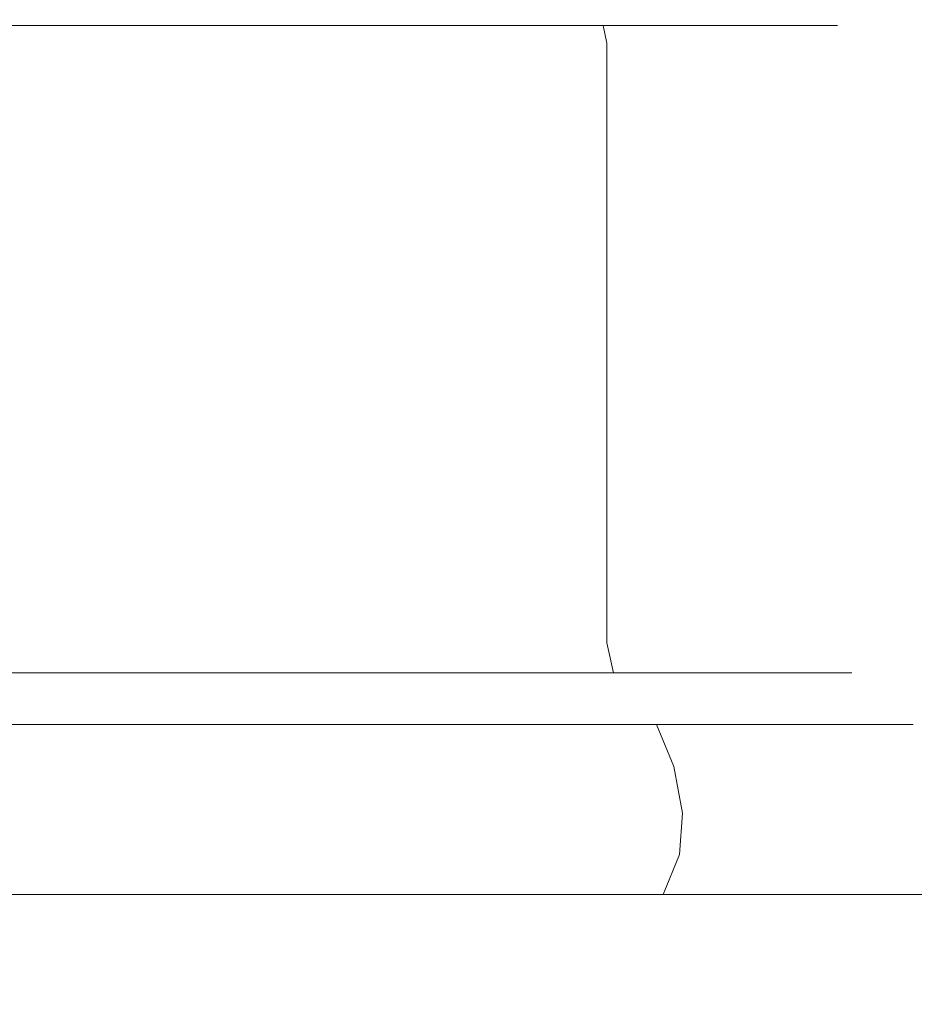
# Model space of a CAD drawing. Extents: x 0 to 800, y -43 to 10.
# Drawn here: x 302 to 321, y -43 to -22 of the extents above; entities that cross this region are included whole.
import ezdxf

# ---------------------------------------------------------------- set-up
doc = ezdxf.new("R2010")
doc.units = 0
doc.header["$LTSCALE"] = 500
doc.header["$MEASUREMENT"] = 0
doc.layers.add('CHROM', color=7, linetype='Continuous')

msp = doc.modelspace()

# ---------------------------------------------------------------- linework, layer by layer
at = {"layer": 'CHROM', "lineweight": 0}
for points, invisible_edges in [([(291.667, -22.42, 1014.864), (293.564, -22.42, 1016.374), (302.328, -22.42, 1012.743), (292.841, -22.42, 1012.743)], 15), ([(291.667, -22.42, 1010.622), (292.841, -22.42, 1012.743), (302.328, -22.42, 1012.743), (293.564, -22.42, 1009.113)], 15), ([(293.29, -22.42, 1018.782), (295.62, -22.42, 1019.451), (302.328, -22.42, 1012.743), (293.564, -22.42, 1016.374)], 15), ([(293.29, -22.42, 1006.704), (293.564, -22.42, 1009.113), (302.328, -22.42, 1012.743), (295.62, -22.42, 1006.035)], 15), ([(296.289, -22.42, 1021.781), (298.698, -22.42, 1021.508), (302.328, -22.42, 1012.743), (295.62, -22.42, 1019.451)], 15), ([(296.289, -22.42, 1003.705), (295.62, -22.42, 1006.035), (302.328, -22.42, 1012.743), (298.698, -22.42, 1003.978)], 15), ([(300.208, -22.42, 1002.082), (298.698, -22.42, 1003.978), (302.328, -22.42, 1012.743), (302.328, -22.42, 1003.256)], 15), ([(300.208, -22.42, 1023.405), (302.328, -22.42, 1022.23), (302.328, -22.42, 1012.743), (298.698, -22.42, 1021.508)], 15), ([(299.064, -22.42, 1029.156), (299.001, -22.545, 1029.472), (302.328, -22.545, 1029.803), (302.328, -22.42, 1029.481)], 15), ([(299.064, -22.42, 996.33), (302.328, -22.42, 996.005), (302.328, -22.545, 995.683), (299.001, -22.545, 996.014)], 15), ([(299.064, -22.42, 1029.156), (302.328, -22.42, 1029.481), (302.328, -22.42, 1027.454), (299.391, -22.42, 1027.508)], 15), ([(299.064, -22.42, 996.33), (299.391, -22.42, 997.978), (302.328, -22.42, 998.033), (302.328, -22.42, 996.005)], 15), ([(300.208, -22.42, 1002.082), (302.328, -22.42, 1003.256), (302.328, -22.42, 998.033), (299.391, -22.42, 997.978)], 15), ([(300.208, -22.42, 1023.405), (299.391, -22.42, 1027.508), (302.328, -22.42, 1027.454), (302.328, -22.42, 1022.23)], 15), ([(305.593, -22.42, 1029.156), (302.328, -22.42, 1029.481), (302.328, -22.545, 1029.803), (305.656, -22.545, 1029.472)], 15), ([(305.593, -22.42, 1029.156), (305.265, -22.42, 1027.508), (302.328, -22.42, 1027.454), (302.328, -22.42, 1029.481)], 15), ([(305.593, -22.42, 996.33), (305.656, -22.545, 996.014), (302.328, -22.545, 995.683), (302.328, -22.42, 996.005)], 15), ([(305.593, -22.42, 996.33), (302.328, -22.42, 996.005), (302.328, -22.42, 998.033), (305.265, -22.42, 997.978)], 15), ([(311.367, -22.42, 1006.704), (309.037, -22.42, 1006.035), (302.328, -22.42, 1012.743), (311.093, -22.42, 1009.113)], 15), ([(304.449, -22.42, 1002.082), (305.265, -22.42, 997.978), (302.328, -22.42, 998.033), (302.328, -22.42, 1003.256)], 15), ([(304.449, -22.42, 1002.082), (302.328, -22.42, 1003.256), (302.328, -22.42, 1012.743), (305.959, -22.42, 1003.978)], 15), ([(312.99, -22.42, 1010.622), (311.093, -22.42, 1009.113), (302.328, -22.42, 1012.743), (311.815, -22.42, 1012.743)], 15), ([(308.368, -22.42, 1003.705), (305.959, -22.42, 1003.978), (302.328, -22.42, 1012.743), (309.037, -22.42, 1006.035)], 15), ([(308.368, -22.42, 1021.781), (309.037, -22.42, 1019.451), (302.328, -22.42, 1012.743), (305.959, -22.42, 1021.508)], 15), ([(311.367, -22.42, 1018.782), (311.093, -22.42, 1016.374), (302.328, -22.42, 1012.743), (309.037, -22.42, 1019.451)], 15), ([(304.449, -22.42, 1023.405), (302.328, -22.42, 1022.23), (302.328, -22.42, 1027.454), (305.265, -22.42, 1027.508)], 15), ([(304.449, -22.42, 1023.405), (305.959, -22.42, 1021.508), (302.328, -22.42, 1012.743), (302.328, -22.42, 1022.23)], 15), ([(312.99, -22.42, 1014.864), (311.815, -22.42, 1012.743), (302.328, -22.42, 1012.743), (311.093, -22.42, 1016.374)], 15), ([(304.449, -22.42, 1002.082), (305.959, -22.42, 1003.978), (307.958, -22.42, 999.152), (305.265, -22.42, 997.978)], 15), ([(304.449, -22.42, 1023.405), (305.265, -22.42, 1027.508), (307.958, -22.42, 1026.334), (305.959, -22.42, 1021.508)], 15), ([(305.593, -22.42, 1029.156), (308.734, -22.42, 1028.207), (307.958, -22.42, 1026.334), (305.265, -22.42, 1027.508)], 15), ([(305.593, -22.42, 996.33), (305.265, -22.42, 997.978), (307.958, -22.42, 999.152), (308.734, -22.42, 997.279)], 15), ([(305.593, -22.42, 1029.156), (305.656, -22.545, 1029.472), (308.857, -22.545, 1028.504), (308.734, -22.42, 1028.207)], 15), ([(305.593, -22.42, 996.33), (308.734, -22.42, 997.279), (308.857, -22.545, 996.982), (305.656, -22.545, 996.014)], 15), ([(308.368, -22.42, 1003.705), (310.692, -22.42, 1000.226), (307.958, -22.42, 999.152), (305.959, -22.42, 1003.978)], 15), ([(308.368, -22.42, 1021.781), (305.959, -22.42, 1021.508), (307.958, -22.42, 1026.334), (310.692, -22.42, 1025.26)], 15), ([(311.626, -22.42, 998.829), (308.734, -22.42, 997.279), (307.958, -22.42, 999.152), (310.692, -22.42, 1000.226)], 15), ([(311.626, -22.42, 1026.658), (310.692, -22.42, 1025.26), (307.958, -22.42, 1026.334), (308.734, -22.42, 1028.207)], 15), ([(308.368, -22.42, 1003.705), (309.037, -22.42, 1006.035), (312.73, -22.42, 1002.341), (310.692, -22.42, 1000.226)], 15), ([(308.368, -22.42, 1021.781), (310.692, -22.42, 1025.26), (312.73, -22.42, 1023.145), (309.037, -22.42, 1019.451)], 15), ([(311.626, -22.42, 998.829), (311.804, -22.545, 998.561), (308.857, -22.545, 996.982), (308.734, -22.42, 997.279)], 13), ([(311.626, -22.42, 1026.658), (308.734, -22.42, 1028.207), (308.857, -22.545, 1028.504), (311.804, -22.545, 1026.925)], 11), ([(311.367, -22.42, 1006.704), (314.845, -22.42, 1004.38), (312.73, -22.42, 1002.341), (309.037, -22.42, 1006.035)], 15), ([(311.367, -22.42, 1018.782), (309.037, -22.42, 1019.451), (312.73, -22.42, 1023.145), (314.845, -22.42, 1021.107)], 15), ([(311.626, -22.42, 998.829), (310.692, -22.42, 1000.226), (312.73, -22.42, 1002.341), (314.164, -22.42, 1000.908)], 15), ([(311.626, -22.42, 1026.658), (314.164, -22.42, 1024.579), (312.73, -22.42, 1023.145), (310.692, -22.42, 1025.26)], 15), ([(311.367, -22.42, 1006.704), (311.093, -22.42, 1009.113), (315.919, -22.42, 1007.114), (314.845, -22.42, 1004.38)], 15), ([(312.99, -22.42, 1010.622), (317.093, -22.42, 1009.806), (315.919, -22.42, 1007.114), (311.093, -22.42, 1009.113)], 15), ([(311.367, -22.42, 1018.782), (314.845, -22.42, 1021.107), (315.919, -22.42, 1018.373), (311.093, -22.42, 1016.374)], 15), ([(312.99, -22.42, 1014.864), (311.093, -22.42, 1016.374), (315.919, -22.42, 1018.373), (317.093, -22.42, 1015.68)], 15), ([(311.626, -22.42, 998.829), (314.164, -22.42, 1000.908), (314.391, -22.545, 1000.68), (311.804, -22.545, 998.561)], 11), ([(311.626, -22.42, 1026.658), (311.804, -22.545, 1026.925), (314.391, -22.545, 1024.806), (314.164, -22.42, 1024.579)], 13), ([(312.99, -22.42, 1010.622), (311.815, -22.42, 1012.743), (317.039, -22.42, 1012.743), (317.093, -22.42, 1009.806)], 15), ([(312.99, -22.42, 1014.864), (317.093, -22.42, 1015.68), (317.039, -22.42, 1012.743), (311.815, -22.42, 1012.743)], 15), ([(316.243, -22.42, 1003.446), (314.164, -22.42, 1000.908), (312.73, -22.42, 1002.341), (314.845, -22.42, 1004.38)], 15), ([(316.243, -22.42, 1022.04), (314.845, -22.42, 1021.107), (312.73, -22.42, 1023.145), (314.164, -22.42, 1024.579)], 15), ([(316.243, -22.42, 1003.446), (316.51, -22.545, 1003.267), (314.391, -22.545, 1000.68), (314.164, -22.42, 1000.908)], 13), ([(316.243, -22.42, 1022.04), (314.164, -22.42, 1024.579), (314.391, -22.545, 1024.806), (316.51, -22.545, 1022.219)], 15), ([(316.243, -22.42, 1003.446), (314.845, -22.42, 1004.38), (315.919, -22.42, 1007.114), (317.792, -22.42, 1006.338)], 15), ([(316.243, -22.42, 1022.04), (317.792, -22.42, 1019.148), (315.919, -22.42, 1018.373), (314.845, -22.42, 1021.107)], 15), ([(318.741, -22.42, 1009.478), (317.792, -22.42, 1006.338), (315.919, -22.42, 1007.114), (317.093, -22.42, 1009.806)], 15), ([(318.741, -22.42, 1016.008), (317.093, -22.42, 1015.68), (315.919, -22.42, 1018.373), (317.792, -22.42, 1019.148)], 15), ([(316.243, -22.42, 1003.446), (317.792, -22.42, 1006.338), (318.089, -22.545, 1006.215), (316.51, -22.545, 1003.267)], 11), ([(316.243, -22.42, 1022.04), (316.51, -22.545, 1022.219), (318.089, -22.545, 1019.272), (317.792, -22.42, 1019.148)], 15), ([(318.741, -22.42, 1009.478), (317.093, -22.42, 1009.806), (317.039, -22.42, 1012.743), (319.066, -22.42, 1012.743)], 15), ([(318.741, -22.42, 1016.008), (319.066, -22.42, 1012.743), (317.039, -22.42, 1012.743), (317.093, -22.42, 1015.68)], 15), ([(318.741, -22.42, 1009.478), (319.057, -22.545, 1009.416), (318.089, -22.545, 1006.215), (317.792, -22.42, 1006.338)], 13), ([(318.741, -22.42, 1016.008), (317.792, -22.42, 1019.148), (318.089, -22.545, 1019.272), (319.057, -22.545, 1016.071)], 15), ([(318.741, -22.42, 1009.478), (319.066, -22.42, 1012.743), (319.388, -22.545, 1012.743), (319.057, -22.545, 1009.416)], 11), ([(318.741, -22.42, 1016.008), (319.057, -22.545, 1016.071), (319.388, -22.545, 1012.743), (319.066, -22.42, 1012.743)], 15), ([(298.98, -22.92, 995.909), (299.001, -22.545, 996.014), (302.328, -22.545, 995.683), (302.328, -22.92, 995.576)], 13), ([(298.98, -22.92, 1029.577), (302.328, -22.92, 1029.91), (302.328, -22.545, 1029.803), (299.001, -22.545, 1029.472)], 11), ([(305.677, -22.92, 1029.577), (305.656, -22.545, 1029.472), (302.328, -22.545, 1029.803), (302.328, -22.92, 1029.91)], 13), ([(305.677, -22.92, 995.909), (302.328, -22.92, 995.576), (302.328, -22.545, 995.683), (305.656, -22.545, 996.014)], 11), ([(305.677, -22.92, 1029.577), (308.898, -22.92, 1028.603), (308.857, -22.545, 1028.504), (305.656, -22.545, 1029.472)], 11), ([(305.677, -22.92, 995.909), (305.656, -22.545, 996.014), (308.857, -22.545, 996.982), (308.898, -22.92, 996.883)], 13), ([(311.864, -22.92, 1027.014), (311.804, -22.545, 1026.925), (308.857, -22.545, 1028.504), (308.898, -22.92, 1028.603)], 15), ([(311.864, -22.92, 998.472), (308.898, -22.92, 996.883), (308.857, -22.545, 996.982), (311.804, -22.545, 998.561)], 15), ([(311.864, -22.92, 1027.014), (314.467, -22.92, 1024.882), (314.391, -22.545, 1024.806), (311.804, -22.545, 1026.925)], 13), ([(311.864, -22.92, 998.472), (311.804, -22.545, 998.561), (314.391, -22.545, 1000.68), (314.467, -22.92, 1000.604)], 15), ([(316.599, -22.92, 1003.207), (314.467, -22.92, 1000.604), (314.391, -22.545, 1000.68), (316.51, -22.545, 1003.267)], 13), ([(316.599, -22.92, 1022.279), (316.51, -22.545, 1022.219), (314.391, -22.545, 1024.806), (314.467, -22.92, 1024.882)], 13), ([(316.599, -22.92, 1003.207), (316.51, -22.545, 1003.267), (318.089, -22.545, 1006.215), (318.188, -22.92, 1006.174)], 15), ([(316.599, -22.92, 1022.279), (318.188, -22.92, 1019.313), (318.089, -22.545, 1019.272), (316.51, -22.545, 1022.219)], 11), ([(319.162, -22.92, 1016.092), (319.057, -22.545, 1016.071), (318.089, -22.545, 1019.272), (318.188, -22.92, 1019.313)], 13), ([(319.162, -22.92, 1009.395), (318.188, -22.92, 1006.174), (318.089, -22.545, 1006.215), (319.057, -22.545, 1009.416)], 15), ([(319.162, -22.92, 1016.092), (319.495, -22.92, 1012.743), (319.388, -22.545, 1012.743), (319.057, -22.545, 1016.071)], 11), ([(319.162, -22.92, 1009.395), (319.057, -22.545, 1009.416), (319.388, -22.545, 1012.743), (319.495, -22.92, 1012.743)], 15), ([(298.98, -22.92, 995.909), (302.328, -22.92, 995.576), (302.328, -24.743, 995.576), (298.98, -24.743, 995.909)], 15), ([(298.98, -22.92, 1029.577), (298.98, -24.743, 1029.577), (302.328, -24.743, 1029.91), (302.328, -22.92, 1029.91)], 15), ([(305.677, -22.92, 1029.577), (302.328, -22.92, 1029.91), (302.328, -24.743, 1029.91), (305.677, -24.743, 1029.577)], 15), ([(305.677, -22.92, 995.909), (305.677, -24.743, 995.909), (302.328, -24.743, 995.576), (302.328, -22.92, 995.576)], 15), ([(305.677, -22.92, 1029.577), (305.677, -24.743, 1029.577), (308.898, -24.743, 1028.603), (308.898, -22.92, 1028.603)], 15), ([(305.677, -22.92, 995.909), (308.898, -22.92, 996.883), (308.898, -24.743, 996.883), (305.677, -24.743, 995.909)], 15), ([(311.864, -22.92, 1027.014), (308.898, -22.92, 1028.603), (308.898, -24.743, 1028.603), (311.864, -24.743, 1027.014)], 15), ([(311.864, -22.92, 998.472), (311.864, -24.743, 998.472), (308.898, -24.743, 996.883), (308.898, -22.92, 996.883)], 15), ([(311.864, -22.92, 1027.014), (311.864, -24.743, 1027.014), (314.467, -24.743, 1024.882), (314.467, -22.92, 1024.882)], 11), ([(311.864, -22.92, 998.472), (314.467, -22.92, 1000.604), (314.467, -24.743, 1000.604), (311.864, -24.743, 998.472)], 15), ([(316.599, -22.92, 1003.207), (316.599, -24.743, 1003.207), (314.467, -24.743, 1000.604), (314.467, -22.92, 1000.604)], 11), ([(316.599, -22.92, 1022.279), (314.467, -22.92, 1024.882), (314.467, -24.743, 1024.882), (316.599, -24.743, 1022.279)], 15), ([(316.599, -22.92, 1003.207), (318.188, -22.92, 1006.174), (318.188, -24.743, 1006.174), (316.599, -24.743, 1003.207)], 15), ([(316.599, -22.92, 1022.279), (316.599, -24.743, 1022.279), (318.188, -24.743, 1019.313), (318.188, -22.92, 1019.313)], 15), ([(319.162, -22.92, 1016.092), (318.188, -22.92, 1019.313), (318.188, -24.743, 1019.313), (319.162, -24.743, 1016.092)], 15), ([(319.162, -22.92, 1009.395), (319.162, -24.743, 1009.395), (318.188, -24.743, 1006.174), (318.188, -22.92, 1006.174)], 15), ([(319.162, -22.92, 1016.092), (319.162, -24.743, 1016.092), (319.495, -24.743, 1012.743), (319.495, -22.92, 1012.743)], 15), ([(319.162, -22.92, 1009.395), (319.495, -22.92, 1012.743), (319.495, -24.743, 1012.743), (319.162, -24.743, 1009.395)], 15), ([(298.98, -29.21, 995.909), (298.98, -24.743, 995.909), (302.328, -24.743, 995.576), (302.328, -29.21, 995.576)], 15), ([(298.98, -29.21, 1029.577), (302.328, -29.21, 1029.91), (302.328, -24.743, 1029.91), (298.98, -24.743, 1029.577)], 15), ([(305.677, -29.21, 1029.577), (305.677, -24.743, 1029.577), (302.328, -24.743, 1029.91), (302.328, -29.21, 1029.91)], 15), ([(305.677, -29.21, 995.909), (302.328, -29.21, 995.576), (302.328, -24.743, 995.576), (305.677, -24.743, 995.909)], 15), ([(305.677, -29.21, 1029.577), (308.898, -29.21, 1028.603), (308.898, -24.743, 1028.603), (305.677, -24.743, 1029.577)], 15), ([(305.677, -29.21, 995.909), (305.677, -24.743, 995.909), (308.898, -24.743, 996.883), (308.898, -29.21, 996.883)], 15), ([(311.864, -29.21, 1027.014), (311.864, -24.743, 1027.014), (308.898, -24.743, 1028.603), (308.898, -29.21, 1028.603)], 15), ([(311.864, -29.21, 998.472), (308.898, -29.21, 996.883), (308.898, -24.743, 996.883), (311.864, -24.743, 998.472)], 15), ([(311.864, -29.21, 1027.014), (314.467, -29.21, 1024.882), (314.467, -24.743, 1024.882), (311.864, -24.743, 1027.014)], 13), ([(311.864, -29.21, 998.472), (311.864, -24.743, 998.472), (314.467, -24.743, 1000.604), (314.467, -29.21, 1000.604)], 15), ([(316.599, -29.21, 1003.207), (314.467, -29.21, 1000.604), (314.467, -24.743, 1000.604), (316.599, -24.743, 1003.207)], 13), ([(316.599, -29.21, 1022.279), (316.599, -24.743, 1022.279), (314.467, -24.743, 1024.882), (314.467, -29.21, 1024.882)], 15), ([(316.599, -29.21, 1003.207), (316.599, -24.743, 1003.207), (318.188, -24.743, 1006.174), (318.188, -29.21, 1006.174)], 15), ([(316.599, -29.21, 1022.279), (318.188, -29.21, 1019.313), (318.188, -24.743, 1019.313), (316.599, -24.743, 1022.279)], 15), ([(319.162, -29.21, 1016.092), (319.162, -24.743, 1016.092), (318.188, -24.743, 1019.313), (318.188, -29.21, 1019.313)], 15), ([(319.162, -29.21, 1009.395), (318.188, -29.21, 1006.174), (318.188, -24.743, 1006.174), (319.162, -24.743, 1009.395)], 15), ([(319.162, -29.21, 1016.092), (319.495, -29.21, 1012.743), (319.495, -24.743, 1012.743), (319.162, -24.743, 1016.092)], 15), ([(319.162, -29.21, 1009.395), (319.162, -24.743, 1009.395), (319.495, -24.743, 1012.743), (319.495, -29.21, 1012.743)], 15), ([(298.98, -29.21, 995.909), (302.328, -29.21, 995.576), (302.328, -33.73, 995.576), (298.98, -33.73, 995.909)], 15), ([(298.98, -29.21, 1029.577), (298.98, -33.73, 1029.577), (302.328, -33.73, 1029.91), (302.328, -29.21, 1029.91)], 15), ([(305.677, -29.21, 1029.577), (302.328, -29.21, 1029.91), (302.328, -33.73, 1029.91), (305.677, -33.73, 1029.577)], 15), ([(305.677, -29.21, 995.909), (305.677, -33.73, 995.909), (302.328, -33.73, 995.576), (302.328, -29.21, 995.576)], 15), ([(305.677, -29.21, 1029.577), (305.677, -33.73, 1029.577), (308.898, -33.73, 1028.603), (308.898, -29.21, 1028.603)], 15), ([(305.677, -29.21, 995.909), (308.898, -29.21, 996.883), (308.898, -33.73, 996.883), (305.677, -33.73, 995.909)], 15), ([(311.864, -29.21, 1027.014), (308.898, -29.21, 1028.603), (308.898, -33.73, 1028.603), (311.864, -33.73, 1027.014)], 15), ([(311.864, -29.21, 998.472), (311.864, -33.73, 998.472), (308.898, -33.73, 996.883), (308.898, -29.21, 996.883)], 15), ([(311.864, -29.21, 1027.014), (311.864, -33.73, 1027.014), (314.467, -33.73, 1024.882), (314.467, -29.21, 1024.882)], 11), ([(311.864, -29.21, 998.472), (314.467, -29.21, 1000.604), (314.467, -33.73, 1000.604), (311.864, -33.73, 998.472)], 15), ([(316.599, -29.21, 1003.207), (316.599, -33.73, 1003.207), (314.467, -33.73, 1000.604), (314.467, -29.21, 1000.604)], 11), ([(316.599, -29.21, 1022.279), (314.467, -29.21, 1024.882), (314.467, -33.73, 1024.882), (316.599, -33.73, 1022.279)], 15), ([(316.599, -29.21, 1003.207), (318.188, -29.21, 1006.174), (318.188, -33.73, 1006.174), (316.599, -33.73, 1003.207)], 15), ([(316.599, -29.21, 1022.279), (316.599, -33.73, 1022.279), (318.188, -33.73, 1019.313), (318.188, -29.21, 1019.313)], 15), ([(319.162, -29.21, 1016.092), (318.188, -29.21, 1019.313), (318.188, -33.73, 1019.313), (319.162, -33.73, 1016.092)], 15), ([(319.162, -29.21, 1009.395), (319.162, -33.73, 1009.395), (318.188, -33.73, 1006.174), (318.188, -29.21, 1006.174)], 15), ([(319.162, -29.21, 1016.092), (319.162, -33.73, 1016.092), (319.495, -33.73, 1012.743), (319.495, -29.21, 1012.743)], 15), ([(319.162, -29.21, 1009.395), (319.495, -29.21, 1012.743), (319.495, -33.73, 1012.743), (319.162, -33.73, 1009.395)], 15), ([(298.98, -35.709, 995.909), (298.98, -33.73, 995.909), (302.328, -33.73, 995.576), (302.328, -35.709, 995.576)], 15), ([(298.98, -35.709, 1029.577), (302.328, -35.709, 1029.91), (302.328, -33.73, 1029.91), (298.98, -33.73, 1029.577)], 15), ([(305.677, -35.709, 1029.577), (305.677, -33.73, 1029.577), (302.328, -33.73, 1029.91), (302.328, -35.709, 1029.91)], 15), ([(305.677, -35.709, 995.909), (302.328, -35.709, 995.576), (302.328, -33.73, 995.576), (305.677, -33.73, 995.909)], 15), ([(305.677, -35.709, 1029.577), (308.898, -35.709, 1028.603), (308.898, -33.73, 1028.603), (305.677, -33.73, 1029.577)], 15), ([(305.677, -35.709, 995.909), (305.677, -33.73, 995.909), (308.898, -33.73, 996.883), (308.898, -35.709, 996.883)], 15), ([(311.864, -35.709, 1027.014), (311.864, -33.73, 1027.014), (308.898, -33.73, 1028.603), (308.898, -35.709, 1028.603)], 15), ([(311.864, -35.709, 998.472), (308.898, -35.709, 996.883), (308.898, -33.73, 996.883), (311.864, -33.73, 998.472)], 15), ([(311.864, -35.709, 1027.014), (314.467, -35.709, 1024.882), (314.467, -33.73, 1024.882), (311.864, -33.73, 1027.014)], 13), ([(311.864, -35.709, 998.472), (311.864, -33.73, 998.472), (314.467, -33.73, 1000.604), (314.467, -35.709, 1000.604)], 15), ([(316.599, -35.709, 1003.207), (314.467, -35.709, 1000.604), (314.467, -33.73, 1000.604), (316.599, -33.73, 1003.207)], 13), ([(316.599, -35.709, 1022.279), (316.599, -33.73, 1022.279), (314.467, -33.73, 1024.882), (314.467, -35.709, 1024.882)], 15), ([(316.599, -35.709, 1003.207), (316.599, -33.73, 1003.207), (318.188, -33.73, 1006.174), (318.188, -35.709, 1006.174)], 15), ([(316.599, -35.709, 1022.279), (318.188, -35.709, 1019.313), (318.188, -33.73, 1019.313), (316.599, -33.73, 1022.279)], 15), ([(319.162, -35.709, 1016.092), (319.162, -33.73, 1016.092), (318.188, -33.73, 1019.313), (318.188, -35.709, 1019.313)], 15), ([(319.162, -35.709, 1009.395), (318.188, -35.709, 1006.174), (318.188, -33.73, 1006.174), (319.162, -33.73, 1009.395)], 15), ([(319.162, -35.709, 1016.092), (319.495, -35.709, 1012.743), (319.495, -33.73, 1012.743), (319.162, -33.73, 1016.092)], 15), ([(319.162, -35.709, 1009.395), (319.162, -33.73, 1009.395), (319.495, -33.73, 1012.743), (319.495, -35.709, 1012.743)], 15), ([(298.98, -35.709, 995.909), (302.328, -35.709, 995.576), (302.328, -36.351, 995.377), (298.941, -36.351, 995.714)], 11), ([(298.98, -35.709, 1029.577), (298.941, -36.351, 1029.773), (302.328, -36.351, 1030.11), (302.328, -35.709, 1029.91)], 13), ([(305.677, -35.709, 1029.577), (302.328, -35.709, 1029.91), (302.328, -36.351, 1030.11), (305.716, -36.351, 1029.773)], 11), ([(305.677, -35.709, 995.909), (305.716, -36.351, 995.714), (302.328, -36.351, 995.377), (302.328, -35.709, 995.576)], 13), ([(305.677, -35.709, 1029.577), (305.716, -36.351, 1029.773), (308.974, -36.351, 1028.788), (308.898, -35.709, 1028.603)], 13), ([(305.677, -35.709, 995.909), (308.898, -35.709, 996.883), (308.974, -36.351, 996.699), (305.716, -36.351, 995.714)], 11), ([(311.864, -35.709, 1027.014), (308.898, -35.709, 1028.603), (308.974, -36.351, 1028.788), (311.975, -36.351, 1027.18)], 11), ([(311.864, -35.709, 998.472), (311.975, -36.351, 998.306), (308.974, -36.351, 996.699), (308.898, -35.709, 996.883)], 13), ([(311.864, -35.709, 1027.014), (311.975, -36.351, 1027.18), (314.608, -36.351, 1025.023), (314.467, -35.709, 1024.882)], 9), ([(311.864, -35.709, 998.472), (314.467, -35.709, 1000.604), (314.608, -36.351, 1000.463), (311.975, -36.351, 998.306)], 11), ([(316.599, -35.709, 1003.207), (316.765, -36.351, 1003.097), (314.608, -36.351, 1000.463), (314.467, -35.709, 1000.604)], 9), ([(316.599, -35.709, 1022.279), (314.467, -35.709, 1024.882), (314.608, -36.351, 1025.023), (316.765, -36.351, 1022.39)], 11), ([(316.599, -35.709, 1003.207), (318.188, -35.709, 1006.174), (318.373, -36.351, 1006.097), (316.765, -36.351, 1003.097)], 11), ([(316.599, -35.709, 1022.279), (316.765, -36.351, 1022.39), (318.373, -36.351, 1019.389), (318.188, -35.709, 1019.313)], 13), ([(319.162, -35.709, 1016.092), (318.188, -35.709, 1019.313), (318.373, -36.351, 1019.389), (319.358, -36.351, 1016.13)], 11), ([(319.162, -35.709, 1009.395), (319.358, -36.351, 1009.356), (318.373, -36.351, 1006.097), (318.188, -35.709, 1006.174)], 13), ([(319.162, -35.709, 1016.092), (319.358, -36.351, 1016.13), (319.695, -36.351, 1012.743), (319.495, -35.709, 1012.743)], 13), ([(319.162, -35.709, 1009.395), (319.495, -35.709, 1012.743), (319.695, -36.351, 1012.743), (319.358, -36.351, 1009.356)], 11), ([(298.824, -36.859, 1030.36), (302.328, -36.859, 1030.708), (302.328, -36.351, 1030.11), (298.941, -36.351, 1029.773)], 15), ([(298.824, -36.859, 995.127), (298.941, -36.351, 995.714), (302.328, -36.351, 995.377), (302.328, -36.859, 994.778)], 15), ([(305.832, -36.859, 1030.36), (305.716, -36.351, 1029.773), (302.328, -36.351, 1030.11), (302.328, -36.859, 1030.708)], 15), ([(305.832, -36.859, 995.127), (302.328, -36.859, 994.778), (302.328, -36.351, 995.377), (305.716, -36.351, 995.714)], 15), ([(305.832, -36.859, 1030.36), (309.203, -36.859, 1029.341), (308.974, -36.351, 1028.788), (305.716, -36.351, 1029.773)], 15), ([(305.832, -36.859, 995.127), (305.716, -36.351, 995.714), (308.974, -36.351, 996.699), (309.203, -36.859, 996.146)], 15), ([(312.307, -36.859, 1027.678), (311.975, -36.351, 1027.18), (308.974, -36.351, 1028.788), (309.203, -36.859, 1029.341)], 15), ([(312.307, -36.859, 997.809), (309.203, -36.859, 996.146), (308.974, -36.351, 996.699), (311.975, -36.351, 998.306)], 15), ([(312.307, -36.859, 1027.678), (315.031, -36.859, 1025.446), (314.608, -36.351, 1025.023), (311.975, -36.351, 1027.18)], 15), ([(312.307, -36.859, 997.809), (311.975, -36.351, 998.306), (314.608, -36.351, 1000.463), (315.031, -36.859, 1000.04)], 15), ([(317.263, -36.859, 1022.722), (316.765, -36.351, 1022.39), (314.608, -36.351, 1025.023), (315.031, -36.859, 1025.446)], 15), ([(317.263, -36.859, 1002.764), (315.031, -36.859, 1000.04), (314.608, -36.351, 1000.463), (316.765, -36.351, 1003.097)], 15), ([(317.263, -36.859, 1022.722), (318.926, -36.859, 1019.618), (318.373, -36.351, 1019.389), (316.765, -36.351, 1022.39)], 15), ([(317.263, -36.859, 1002.764), (316.765, -36.351, 1003.097), (318.373, -36.351, 1006.097), (318.926, -36.859, 1005.868)], 15), ([(319.945, -36.859, 1016.247), (319.358, -36.351, 1016.13), (318.373, -36.351, 1019.389), (318.926, -36.859, 1019.618)], 15), ([(319.945, -36.859, 1009.239), (318.926, -36.859, 1005.868), (318.373, -36.351, 1006.097), (319.358, -36.351, 1009.356)], 15), ([(319.945, -36.859, 1016.247), (320.293, -36.859, 1012.743), (319.695, -36.351, 1012.743), (319.358, -36.351, 1016.13)], 15), ([(319.945, -36.859, 1009.239), (319.358, -36.351, 1009.356), (319.695, -36.351, 1012.743), (320.293, -36.859, 1012.743)], 15), ([(298.824, -36.859, 1030.36), (298.687, -37.453, 1031.051), (302.328, -37.453, 1031.414), (302.328, -36.859, 1030.708)], 15), ([(298.824, -36.859, 995.127), (302.328, -36.859, 994.778), (302.328, -37.453, 994.073), (298.687, -37.453, 994.435)], 15), ([(305.832, -36.859, 1030.36), (302.328, -36.859, 1030.708), (302.328, -37.453, 1031.414), (305.97, -37.453, 1031.051)], 15), ([(305.832, -36.859, 995.127), (305.97, -37.453, 994.435), (302.328, -37.453, 994.073), (302.328, -36.859, 994.778)], 15), ([(305.832, -36.859, 1030.36), (305.97, -37.453, 1031.051), (309.473, -37.453, 1029.992), (309.203, -36.859, 1029.341)], 15), ([(305.832, -36.859, 995.127), (309.203, -36.859, 996.146), (309.473, -37.453, 995.494), (305.97, -37.453, 994.435)], 15), ([(312.307, -36.859, 1027.678), (309.203, -36.859, 1029.341), (309.473, -37.453, 1029.992), (312.699, -37.453, 1028.264)], 15), ([(312.307, -36.859, 997.809), (312.699, -37.453, 997.222), (309.473, -37.453, 995.494), (309.203, -36.859, 996.146)], 15), ([(312.307, -36.859, 1027.678), (312.699, -37.453, 1028.264), (315.53, -37.453, 1025.945), (315.031, -36.859, 1025.446)], 15), ([(312.307, -36.859, 997.809), (315.031, -36.859, 1000.04), (315.53, -37.453, 999.541), (312.699, -37.453, 997.222)], 15), ([(317.263, -36.859, 1022.722), (315.031, -36.859, 1025.446), (315.53, -37.453, 1025.945), (317.849, -37.453, 1023.114)], 15), ([(317.263, -36.859, 1002.764), (317.849, -37.453, 1002.372), (315.53, -37.453, 999.541), (315.031, -36.859, 1000.04)], 15), ([(317.263, -36.859, 1022.722), (317.849, -37.453, 1023.114), (319.578, -37.453, 1019.888), (318.926, -36.859, 1019.618)], 15), ([(317.263, -36.859, 1002.764), (318.926, -36.859, 1005.868), (319.578, -37.453, 1005.598), (317.849, -37.453, 1002.372)], 15), ([(319.945, -36.859, 1016.247), (318.926, -36.859, 1019.618), (319.578, -37.453, 1019.888), (320.637, -37.453, 1016.385)], 15), ([(319.945, -36.859, 1009.239), (320.637, -37.453, 1009.101), (319.578, -37.453, 1005.598), (318.926, -36.859, 1005.868)], 15), ([(319.945, -36.859, 1016.247), (320.637, -37.453, 1016.385), (320.999, -37.453, 1012.743), (320.293, -36.859, 1012.743)], 15), ([(319.945, -36.859, 1009.239), (320.293, -36.859, 1012.743), (320.999, -37.453, 1012.743), (320.637, -37.453, 1009.101)], 15), ([(298.585, -38.349, 993.924), (298.687, -37.453, 994.435), (302.328, -37.453, 994.073), (302.328, -38.349, 993.552)], 13), ([(298.585, -38.349, 1031.562), (302.328, -38.349, 1031.934), (302.328, -37.453, 1031.414), (298.687, -37.453, 1031.051)], 11), ([(306.072, -38.349, 993.924), (302.328, -38.349, 993.552), (302.328, -37.453, 994.073), (305.97, -37.453, 994.435)], 11), ([(306.072, -38.349, 1031.562), (305.97, -37.453, 1031.051), (302.328, -37.453, 1031.414), (302.328, -38.349, 1031.934)], 13), ([(306.072, -38.349, 993.924), (305.97, -37.453, 994.435), (309.473, -37.453, 995.494), (309.672, -38.349, 995.013)], 13), ([(306.072, -38.349, 1031.562), (309.672, -38.349, 1030.473), (309.473, -37.453, 1029.992), (305.97, -37.453, 1031.051)], 11), ([(312.988, -38.349, 1028.697), (312.699, -37.453, 1028.264), (309.473, -37.453, 1029.992), (309.672, -38.349, 1030.473)], 13), ([(312.988, -38.349, 996.789), (309.672, -38.349, 995.013), (309.473, -37.453, 995.494), (312.699, -37.453, 997.222)], 11), ([(312.988, -38.349, 1028.697), (315.898, -38.349, 1026.313), (315.53, -37.453, 1025.945), (312.699, -37.453, 1028.264)], 11), ([(312.988, -38.349, 996.789), (312.699, -37.453, 997.222), (315.53, -37.453, 999.541), (315.898, -38.349, 999.173)], 9), ([(318.282, -38.349, 1023.403), (317.849, -37.453, 1023.114), (315.53, -37.453, 1025.945), (315.898, -38.349, 1026.313)], 9), ([(318.282, -38.349, 1002.083), (315.898, -38.349, 999.173), (315.53, -37.453, 999.541), (317.849, -37.453, 1002.372)], 11), ([(318.282, -38.349, 1023.403), (320.059, -38.349, 1020.087), (319.578, -37.453, 1019.888), (317.849, -37.453, 1023.114)], 11), ([(318.282, -38.349, 1002.083), (317.849, -37.453, 1002.372), (319.578, -37.453, 1005.598), (320.059, -38.349, 1005.399)], 13), ([(321.147, -38.349, 1009), (320.059, -38.349, 1005.399), (319.578, -37.453, 1005.598), (320.637, -37.453, 1009.101)], 11), ([(321.147, -38.349, 1016.486), (320.637, -37.453, 1016.385), (319.578, -37.453, 1019.888), (320.059, -38.349, 1020.087)], 13), ([(321.147, -38.349, 1009), (320.637, -37.453, 1009.101), (320.999, -37.453, 1012.743), (321.519, -38.349, 1012.743)], 13), ([(321.147, -38.349, 1016.486), (321.519, -38.349, 1012.743), (320.999, -37.453, 1012.743), (320.637, -37.453, 1016.385)], 11), ([(298.585, -38.349, 993.924), (302.328, -38.349, 993.552), (302.328, -39.342, 993.294), (298.535, -39.342, 993.671)], 15), ([(298.585, -38.349, 1031.562), (298.535, -39.342, 1031.815), (302.328, -39.342, 1032.192), (302.328, -38.349, 1031.934)], 15), ([(306.072, -38.349, 993.924), (306.122, -39.342, 993.671), (302.328, -39.342, 993.294), (302.328, -38.349, 993.552)], 15), ([(306.072, -38.349, 1031.562), (302.328, -38.349, 1031.934), (302.328, -39.342, 1032.192), (306.122, -39.342, 1031.815)], 15), ([(306.072, -38.349, 993.924), (309.672, -38.349, 995.013), (309.771, -39.342, 994.775), (306.122, -39.342, 993.671)], 15), ([(306.072, -38.349, 1031.562), (306.122, -39.342, 1031.815), (309.771, -39.342, 1030.712), (309.672, -38.349, 1030.473)], 15), ([(312.988, -38.349, 1028.697), (309.672, -38.349, 1030.473), (309.771, -39.342, 1030.712), (313.132, -39.342, 1028.911)], 15), ([(312.988, -38.349, 996.789), (313.132, -39.342, 996.575), (309.771, -39.342, 994.775), (309.672, -38.349, 995.013)], 15), ([(312.988, -38.349, 1028.697), (313.132, -39.342, 1028.911), (316.081, -39.342, 1026.496), (315.898, -38.349, 1026.313)], 15), ([(312.988, -38.349, 996.789), (315.898, -38.349, 999.173), (316.081, -39.342, 998.991), (313.132, -39.342, 996.575)], 13), ([(318.282, -38.349, 1023.403), (315.898, -38.349, 1026.313), (316.081, -39.342, 1026.496), (318.497, -39.342, 1023.546)], 13), ([(318.282, -38.349, 1002.083), (318.497, -39.342, 1001.94), (316.081, -39.342, 998.991), (315.898, -38.349, 999.173)], 15), ([(318.282, -38.349, 1023.403), (318.497, -39.342, 1023.546), (320.297, -39.342, 1020.186), (320.059, -38.349, 1020.087)], 15), ([(318.282, -38.349, 1002.083), (320.059, -38.349, 1005.399), (320.297, -39.342, 1005.3), (318.497, -39.342, 1001.94)], 15), ([(321.147, -38.349, 1009), (321.4, -39.342, 1008.95), (320.297, -39.342, 1005.3), (320.059, -38.349, 1005.399)], 15), ([(321.147, -38.349, 1016.486), (320.059, -38.349, 1020.087), (320.297, -39.342, 1020.186), (321.4, -39.342, 1016.537)], 15), ([(298.551, -40.225, 993.753), (298.535, -39.342, 993.671), (302.328, -39.342, 993.294), (302.328, -40.225, 993.377)], 15), ([(298.551, -40.225, 1031.734), (302.328, -40.225, 1032.109), (302.328, -39.342, 1032.192), (298.535, -39.342, 1031.815)], 15), ([(306.106, -40.225, 1031.734), (306.122, -39.342, 1031.815), (302.328, -39.342, 1032.192), (302.328, -40.225, 1032.109)], 15), ([(306.106, -40.225, 993.753), (302.328, -40.225, 993.377), (302.328, -39.342, 993.294), (306.122, -39.342, 993.671)], 15), ([(306.106, -40.225, 1031.734), (309.739, -40.225, 1030.635), (309.771, -39.342, 1030.712), (306.122, -39.342, 1031.815)], 15), ([(306.106, -40.225, 993.753), (306.122, -39.342, 993.671), (309.771, -39.342, 994.775), (309.739, -40.225, 994.851)], 15), ([(313.085, -40.225, 996.644), (309.739, -40.225, 994.851), (309.771, -39.342, 994.775), (313.132, -39.342, 996.575)], 15), ([(313.085, -40.225, 1028.842), (313.132, -39.342, 1028.911), (309.771, -39.342, 1030.712), (309.739, -40.225, 1030.635)], 15), ([(313.085, -40.225, 996.644), (313.132, -39.342, 996.575), (316.081, -39.342, 998.991), (316.022, -40.225, 999.049)], 11), ([(313.085, -40.225, 1028.842), (316.022, -40.225, 1026.437), (316.081, -39.342, 1026.496), (313.132, -39.342, 1028.911)], 15), ([(318.428, -40.225, 1023.5), (318.497, -39.342, 1023.546), (316.081, -39.342, 1026.496), (316.022, -40.225, 1026.437)], 11), ([(318.428, -40.225, 1001.986), (316.022, -40.225, 999.049), (316.081, -39.342, 998.991), (318.497, -39.342, 1001.94)], 15), ([(318.428, -40.225, 1023.5), (320.22, -40.225, 1020.154), (320.297, -39.342, 1020.186), (318.497, -39.342, 1023.546)], 15), ([(318.428, -40.225, 1001.986), (318.497, -39.342, 1001.94), (320.297, -39.342, 1005.3), (320.22, -40.225, 1005.332)], 15), ([(321.319, -40.225, 1008.966), (320.22, -40.225, 1005.332), (320.297, -39.342, 1005.3), (321.4, -39.342, 1008.95)], 15), ([(321.319, -40.225, 1016.521), (321.4, -39.342, 1016.537), (320.297, -39.342, 1020.186), (320.22, -40.225, 1020.154)], 15), ([(298.551, -40.225, 993.753), (302.328, -40.225, 993.377), (302.328, -41.08, 993.88), (298.649, -41.08, 994.246)], 11), ([(298.551, -40.225, 1031.734), (298.649, -41.08, 1031.241), (302.328, -41.08, 1031.606), (302.328, -40.225, 1032.109)], 13), ([(306.106, -40.225, 1031.734), (302.328, -40.225, 1032.109), (302.328, -41.08, 1031.606), (306.008, -41.08, 1031.241)], 11), ([(306.106, -40.225, 993.753), (306.008, -41.08, 994.246), (302.328, -41.08, 993.88), (302.328, -40.225, 993.377)], 13), ([(306.106, -40.225, 1031.734), (306.008, -41.08, 1031.241), (309.547, -41.08, 1030.171), (309.739, -40.225, 1030.635)], 13), ([(306.106, -40.225, 993.753), (309.739, -40.225, 994.851), (309.547, -41.08, 995.316), (306.008, -41.08, 994.246)], 11), ([(313.085, -40.225, 996.644), (312.806, -41.08, 997.062), (309.547, -41.08, 995.316), (309.739, -40.225, 994.851)], 13), ([(313.085, -40.225, 1028.842), (309.739, -40.225, 1030.635), (309.547, -41.08, 1030.171), (312.806, -41.08, 1028.425)], 11), ([(313.085, -40.225, 996.644), (316.022, -40.225, 999.049), (315.667, -41.08, 999.405), (312.806, -41.08, 997.062)], 9), ([(313.085, -40.225, 1028.842), (312.806, -41.08, 1028.425), (315.667, -41.08, 1026.082), (316.022, -40.225, 1026.437)], 13), ([(318.428, -40.225, 1023.5), (316.022, -40.225, 1026.437), (315.667, -41.08, 1026.082), (318.01, -41.08, 1023.221)], 9), ([(318.428, -40.225, 1001.986), (318.01, -41.08, 1002.265), (315.667, -41.08, 999.405), (316.022, -40.225, 999.049)], 13), ([(318.428, -40.225, 1023.5), (318.01, -41.08, 1023.221), (319.756, -41.08, 1019.962), (320.22, -40.225, 1020.154)], 13), ([(318.428, -40.225, 1001.986), (320.22, -40.225, 1005.332), (319.756, -41.08, 1005.524), (318.01, -41.08, 1002.265)], 11), ([(321.319, -40.225, 1008.966), (320.826, -41.08, 1009.064), (319.756, -41.08, 1005.524), (320.22, -40.225, 1005.332)], 13), ([(321.319, -40.225, 1016.521), (320.22, -40.225, 1020.154), (319.756, -41.08, 1019.962), (320.826, -41.08, 1016.423)], 11), ([(321.319, -40.225, 1008.966), (321.694, -40.225, 1012.743), (321.192, -41.08, 1012.743), (320.826, -41.08, 1009.064)], 11), ([(321.319, -40.225, 1016.521), (320.826, -41.08, 1016.423), (321.192, -41.08, 1012.743), (321.694, -40.225, 1012.743)], 13), ([(298.844, -41.99, 995.228), (298.649, -41.08, 994.246), (302.328, -41.08, 993.88), (302.328, -41.99, 994.882)], 15), ([(298.844, -41.99, 1030.258), (302.328, -41.99, 1030.605), (302.328, -41.08, 1031.606), (298.649, -41.08, 1031.241)], 15), ([(305.812, -41.99, 1030.258), (306.008, -41.08, 1031.241), (302.328, -41.08, 1031.606), (302.328, -41.99, 1030.605)], 15), ([(305.812, -41.99, 995.228), (302.328, -41.99, 994.882), (302.328, -41.08, 993.88), (306.008, -41.08, 994.246)], 15), ([(305.812, -41.99, 1030.258), (309.164, -41.99, 1029.245), (309.547, -41.08, 1030.171), (306.008, -41.08, 1031.241)], 15), ([(305.812, -41.99, 995.228), (306.008, -41.08, 994.246), (309.547, -41.08, 995.316), (309.164, -41.99, 996.241)], 15), ([(312.25, -41.99, 997.895), (309.164, -41.99, 996.241), (309.547, -41.08, 995.316), (312.806, -41.08, 997.062)], 15), ([(312.25, -41.99, 1027.592), (312.806, -41.08, 1028.425), (309.547, -41.08, 1030.171), (309.164, -41.99, 1029.245)], 15), ([(312.25, -41.99, 997.895), (312.806, -41.08, 997.062), (315.667, -41.08, 999.405), (314.958, -41.99, 1000.113)], 15), ([(312.25, -41.99, 1027.592), (314.958, -41.99, 1025.373), (315.667, -41.08, 1026.082), (312.806, -41.08, 1028.425)], 15), ([(317.177, -41.99, 1022.665), (318.01, -41.08, 1023.221), (315.667, -41.08, 1026.082), (314.958, -41.99, 1025.373)], 15), ([(317.177, -41.99, 1002.822), (314.958, -41.99, 1000.113), (315.667, -41.08, 999.405), (318.01, -41.08, 1002.265)], 15), ([(317.177, -41.99, 1022.665), (318.83, -41.99, 1019.578), (319.756, -41.08, 1019.962), (318.01, -41.08, 1023.221)], 15), ([(317.177, -41.99, 1002.822), (318.01, -41.08, 1002.265), (319.756, -41.08, 1005.524), (318.83, -41.99, 1005.908)], 15), ([(319.843, -41.99, 1009.259), (318.83, -41.99, 1005.908), (319.756, -41.08, 1005.524), (320.826, -41.08, 1009.064)], 15), ([(319.843, -41.99, 1016.227), (320.826, -41.08, 1016.423), (319.756, -41.08, 1019.962), (318.83, -41.99, 1019.578)], 15), ([(319.843, -41.99, 1009.259), (320.826, -41.08, 1009.064), (321.192, -41.08, 1012.743), (320.19, -41.99, 1012.743)], 15), ([(319.843, -41.99, 1016.227), (320.19, -41.99, 1012.743), (321.192, -41.08, 1012.743), (320.826, -41.08, 1016.423)], 15), ([(298.844, -41.99, 995.228), (302.328, -41.99, 994.882), (302.328, -42.751, 997.557), (299.297, -42.74, 997.506)], 15), ([(298.844, -41.99, 1030.258), (299.297, -42.74, 1027.981), (302.328, -42.751, 1027.929), (302.328, -41.99, 1030.605)], 15), ([(305.812, -41.99, 1030.258), (302.328, -41.99, 1030.605), (302.328, -42.751, 1027.929), (305.359, -42.74, 1027.981)], 15), ([(305.812, -41.99, 995.228), (305.359, -42.74, 997.506), (302.328, -42.751, 997.557), (302.328, -41.99, 994.882)], 15), ([(305.812, -41.99, 1030.258), (305.359, -42.74, 1027.981), (308.14, -42.751, 1026.773), (309.164, -41.99, 1029.245)], 15), ([(305.812, -41.99, 995.228), (309.164, -41.99, 996.241), (308.14, -42.751, 998.713), (305.359, -42.74, 997.506)], 15), ([(312.25, -41.99, 997.895), (310.96, -42.74, 999.825), (308.14, -42.751, 998.713), (309.164, -41.99, 996.241)], 15), ([(312.25, -41.99, 1027.592), (309.164, -41.99, 1029.245), (308.14, -42.751, 1026.773), (310.96, -42.74, 1025.661)], 15), ([(312.25, -41.99, 997.895), (314.958, -41.99, 1000.113), (313.067, -42.751, 1002.005), (310.96, -42.74, 999.825)], 15), ([(312.25, -41.99, 1027.592), (310.96, -42.74, 1025.661), (313.067, -42.751, 1023.481), (314.958, -41.99, 1025.373)], 15), ([(317.177, -41.99, 1022.665), (314.958, -41.99, 1025.373), (313.067, -42.751, 1023.481), (315.246, -42.74, 1021.375)], 15), ([(317.177, -41.99, 1002.822), (315.246, -42.74, 1004.112), (313.067, -42.751, 1002.005), (314.958, -41.99, 1000.113)], 15), ([(317.177, -41.99, 1022.665), (315.246, -42.74, 1021.375), (316.359, -42.751, 1018.555), (318.83, -41.99, 1019.578)], 15), ([(317.177, -41.99, 1002.822), (318.83, -41.99, 1005.908), (316.359, -42.751, 1006.932), (315.246, -42.74, 1004.112)], 15), ([(319.843, -41.99, 1009.259), (317.566, -42.74, 1009.712), (316.359, -42.751, 1006.932), (318.83, -41.99, 1005.908)], 15), ([(319.843, -41.99, 1016.227), (318.83, -41.99, 1019.578), (316.359, -42.751, 1018.555), (317.566, -42.74, 1015.774)], 15), ([(319.843, -41.99, 1009.259), (320.19, -41.99, 1012.743), (317.515, -42.751, 1012.743), (317.566, -42.74, 1009.712)], 15), ([(319.843, -41.99, 1016.227), (317.566, -42.74, 1015.774), (317.515, -42.751, 1012.743), (320.19, -41.99, 1012.743)], 15), ([(300.168, -43.112, 1001.884), (299.297, -42.74, 997.506), (302.328, -42.751, 997.557), (302.328, -43.158, 1003.081)], 15), ([(300.168, -43.112, 1023.602), (302.328, -43.158, 1022.406), (302.328, -42.751, 1027.929), (299.297, -42.74, 1027.981)], 15), ([(304.488, -43.112, 1001.884), (302.328, -43.158, 1003.081), (302.328, -42.751, 997.557), (305.359, -42.74, 997.506)], 15), ([(304.488, -43.112, 1023.602), (305.359, -42.74, 1027.981), (302.328, -42.751, 1027.929), (302.328, -43.158, 1022.406)], 15), ([(304.488, -43.112, 1001.884), (305.359, -42.74, 997.506), (308.14, -42.751, 998.713), (306.026, -43.158, 1003.816)], 15), ([(304.488, -43.112, 1023.602), (306.026, -43.158, 1021.67), (308.14, -42.751, 1026.773), (305.359, -42.74, 1027.981)], 15), ([(308.479, -43.112, 1021.949), (310.96, -42.74, 1025.661), (308.14, -42.751, 1026.773), (306.026, -43.158, 1021.67)], 15), ([(308.479, -43.112, 1003.538), (306.026, -43.158, 1003.816), (308.14, -42.751, 998.713), (310.96, -42.74, 999.825)], 15), ([(308.479, -43.112, 1021.949), (309.161, -43.158, 1019.576), (313.067, -42.751, 1023.481), (310.96, -42.74, 1025.661)], 15), ([(308.479, -43.112, 1003.538), (310.96, -42.74, 999.825), (313.067, -42.751, 1002.005), (309.161, -43.158, 1005.911)], 15), ([(311.534, -43.112, 1006.592), (309.161, -43.158, 1005.911), (313.067, -42.751, 1002.005), (315.246, -42.74, 1004.112)], 15), ([(311.534, -43.112, 1018.894), (315.246, -42.74, 1021.375), (313.067, -42.751, 1023.481), (309.161, -43.158, 1019.576)], 15), ([(311.534, -43.112, 1006.592), (315.246, -42.74, 1004.112), (316.359, -42.751, 1006.932), (311.255, -43.158, 1009.045)], 15), ([(313.187, -43.112, 1014.903), (317.566, -42.74, 1015.774), (316.359, -42.751, 1018.555), (311.255, -43.158, 1016.441)], 15), ([(313.187, -43.112, 1010.583), (311.255, -43.158, 1009.045), (316.359, -42.751, 1006.932), (317.566, -42.74, 1009.712)], 15), ([(311.534, -43.112, 1018.894), (311.255, -43.158, 1016.441), (316.359, -42.751, 1018.555), (315.246, -42.74, 1021.375)], 15), ([(313.187, -43.112, 1014.903), (311.991, -43.158, 1012.743), (317.515, -42.751, 1012.743), (317.566, -42.74, 1015.774)], 15), ([(313.187, -43.112, 1010.583), (317.566, -42.74, 1009.712), (317.515, -42.751, 1012.743), (311.991, -43.158, 1012.743)], 15), ([(291.47, -43.112, 1014.903), (292.666, -43.158, 1012.743), (302.328, -43.422, 1012.743), (293.401, -43.158, 1016.441)], 15), ([(291.47, -43.112, 1010.583), (293.401, -43.158, 1009.045), (302.328, -43.422, 1012.743), (292.666, -43.158, 1012.743)], 15), ([(293.123, -43.112, 1006.592), (295.496, -43.158, 1005.911), (302.328, -43.422, 1012.743), (293.401, -43.158, 1009.045)], 15), ([(293.123, -43.112, 1018.894), (293.401, -43.158, 1016.441), (302.328, -43.422, 1012.743), (295.496, -43.158, 1019.576)], 15), ([(296.177, -43.112, 1003.538), (298.631, -43.158, 1003.816), (302.328, -43.422, 1012.743), (295.496, -43.158, 1005.911)], 15), ([(296.177, -43.112, 1021.949), (295.496, -43.158, 1019.576), (302.328, -43.422, 1012.743), (298.631, -43.158, 1021.67)], 15), ([(300.168, -43.112, 1001.884), (302.328, -43.158, 1003.081), (302.328, -43.422, 1012.743), (298.631, -43.158, 1003.816)], 15), ([(300.168, -43.112, 1023.602), (298.631, -43.158, 1021.67), (302.328, -43.422, 1012.743), (302.328, -43.158, 1022.406)], 15), ([(304.488, -43.112, 1001.884), (306.026, -43.158, 1003.816), (302.328, -43.422, 1012.743), (302.328, -43.158, 1003.081)], 15), ([(311.534, -43.112, 1006.592), (311.255, -43.158, 1009.045), (302.328, -43.422, 1012.743), (309.161, -43.158, 1005.911)], 15), ([(313.187, -43.112, 1014.903), (311.255, -43.158, 1016.441), (302.328, -43.422, 1012.743), (311.991, -43.158, 1012.743)], 15), ([(308.479, -43.112, 1021.949), (306.026, -43.158, 1021.67), (302.328, -43.422, 1012.743), (309.161, -43.158, 1019.576)], 15), ([(308.479, -43.112, 1003.538), (309.161, -43.158, 1005.911), (302.328, -43.422, 1012.743), (306.026, -43.158, 1003.816)], 15), ([(313.187, -43.112, 1010.583), (311.991, -43.158, 1012.743), (302.328, -43.422, 1012.743), (311.255, -43.158, 1009.045)], 15), ([(311.534, -43.112, 1018.894), (309.161, -43.158, 1019.576), (302.328, -43.422, 1012.743), (311.255, -43.158, 1016.441)], 15), ([(304.488, -43.112, 1023.602), (302.328, -43.158, 1022.406), (302.328, -43.422, 1012.743), (306.026, -43.158, 1021.67)], 15)]:
    msp.add_3dface(points, dxfattribs=dict(at, invisible_edges=invisible_edges))

doc.saveas('drawing.dxf')
